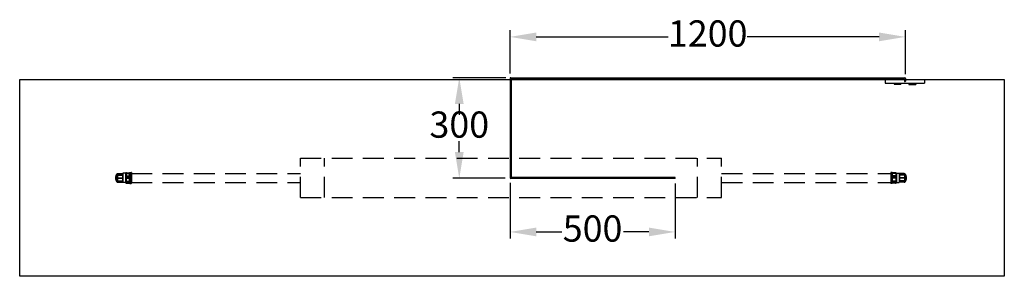
# Model space of a CAD drawing. Units: millimetres. Extents: x 240 to 23459, y 13531 to 28952.
# Drawn here: x 6802 to 9802, y 28169 to 28952 of the extents above; entities that cross this region are included whole.
import ezdxf

# ---------------------------------------------------------------- set-up
doc = ezdxf.new("R2010")
doc.units = ezdxf.units.MM
doc.linetypes.add('HIDDEN', pattern=[9.525, 6.35, -3.175])
doc.layers.add('hid', color=3, linetype='HIDDEN')
doc.styles.get("Standard").update_dxf_attribs({"font": 'txt.shx'})
doc.dimstyles.new('ISO-25', dxfattribs={"dimtxt": 80, "dimasz": 80, "dimexe": 20, "dimexo": 15, "dimtad": 0, "dimtih": 1, "dimtoh": 1, "dimdec": 0, "dimtxsty": 'Standard', "dimcen": 2.5, "dimadec": 0, "dimazin": 0, "dimtfac": 1, "dimtdec": 0, "dimtix": 1, "dimtmove": 2, "dimatfit": 3, "dimfxl": 1, "dimarcsym": 0})

# ---------------------------------------------------------------- blocks, each defined once
blk = doc.blocks.new('*D23')
at = {"color": 0, "lineweight": -2, "transparency": 16777216}
for p, q in [((8295.9, 28454.4), (8295.9, 28284.3)), ((8798.9, 28452.4), (8798.9, 28284.3)), ((8375.9, 28304.3), (8453.5, 28304.3)), ((8718.9, 28304.3), (8641.4, 28304.3))]:
    blk.add_line(p, q, dxfattribs=at)
at = {"color": 0, "transparency": 16777216}
for points in [[(8375.9, 28317.6), (8375.9, 28291), (8295.9, 28304.3)], [(8718.9, 28317.6), (8718.9, 28291), (8798.9, 28304.3)]]:
    blk.add_solid(points, dxfattribs=at)
at = {"layer": 'Defpoints', "color": 0, "transparency": 16777216}
for p in [(8295.9, 28469.4), (8798.9, 28467.4), (8295.9, 28304.3)]:
    blk.add_point(p, dxfattribs=at)
at = {"color": 0, "transparency": 16777216, "insert": (8547.4, 28304.3), "char_height": 80, "attachment_point": 5}
blk.add_mtext('500', dxfattribs=at)
blk = doc.blocks.new('*D24')
at = {"color": 0, "lineweight": -2, "transparency": 16777216}
for p, q in [((8282.9, 28774.6), (8121.3, 28774.6)), ((8141.3, 28694.6), (8141.3, 28661.9)), ((8141.3, 28548), (8141.3, 28580.7)), ((8281.5, 28468), (8121.3, 28468))]:
    blk.add_line(p, q, dxfattribs=at)
at = {"color": 0, "transparency": 16777216}
for points in [[(8127.9, 28694.6), (8154.6, 28694.6), (8141.3, 28774.6)], [(8127.9, 28548), (8154.6, 28548), (8141.3, 28468)]]:
    blk.add_solid(points, dxfattribs=at)
at = {"layer": 'Defpoints', "color": 0, "transparency": 16777216}
for p in [(8141.3, 28774.6), (8297.9, 28774.6), (8296.5, 28468)]:
    blk.add_point(p, dxfattribs=at)
at = {"color": 0, "transparency": 16777216, "insert": (8141.3, 28621.3), "char_height": 80, "attachment_point": 5}
blk.add_mtext('300', dxfattribs=at)
blk = doc.blocks.new('*D25')
at = {"color": 0, "lineweight": -2, "transparency": 16777216}
for p, q in [((8295.9, 28787.6), (8295.9, 28919.2)), ((8375.9, 28899.2), (8777.5, 28899.2)), ((9420.4, 28899.2), (9018.8, 28899.2)), ((9500.4, 28785.5), (9500.4, 28919.2))]:
    blk.add_line(p, q, dxfattribs=at)
at = {"color": 0, "transparency": 16777216}
for points in [[(8375.9, 28912.5), (8375.9, 28885.9), (8295.9, 28899.2)], [(9420.4, 28912.5), (9420.4, 28885.9), (9500.4, 28899.2)]]:
    blk.add_solid(points, dxfattribs=at)
at = {"layer": 'Defpoints', "color": 0, "transparency": 16777216}
for p in [(9500.4, 28899.2), (8295.9, 28772.6), (9500.4, 28770.5)]:
    blk.add_point(p, dxfattribs=at)
at = {"color": 0, "transparency": 16777216, "insert": (8898.2, 28899.2), "char_height": 80, "attachment_point": 5}
blk.add_mtext('1200', dxfattribs=at)

msp = doc.modelspace()

# ---------------------------------------------------------------- hatches: boundary and pattern name
h = msp.add_hatch(color=256)
h.dxf.hatch_style = 1
h.paths.add_polyline_path([(8798.9, 28470.4), (8300.9, 28470.4, -0.414214), (8298.9, 28472.4), (8298.9, 28528.9), (8295.9, 28528.9), (8295.9, 28469.4, 0.414214), (8297.9, 28467.4), (8798.9, 28467.4)])
h.paths.add_polyline_path([(8298.9, 28768.9), (8295.9, 28768.9), (8295.9, 28528.9), (8298.9, 28528.9)])
h.paths.add_polyline_path([(9498.4, 28774.6), (8297.9, 28774.6, 0.414214), (8295.9, 28772.6), (8295.9, 28768.9), (8298.9, 28768.9), (8298.9, 28769.6, -0.414214), (8300.9, 28771.6), (9495.4, 28771.6, -0.414214), (9497.4, 28769.6), (9497.4, 28768.9), (9500.4, 28768.9), (9500.4, 28772.6, 0.414214)])
h.paths.add_polyline_path([(9500.4, 28768.9), (9497.4, 28768.9), (9497.4, 28764.3, 1), (9500.4, 28764.3)])

# ---------------------------------------------------------------- linework, layer by layer
for p, q in [((8295.9, 28772.6), (8295.9, 28469.4)), ((8297.9, 28774.6), (9498.4, 28774.6)), ((8300.9, 28771.6), (9495.4, 28771.6)), ((9500.4, 28772.6), (9500.4, 28764.3)), ((6801.9, 28168.9), (6801.9, 28768.9)), ((6801.9, 28768.9), (9801.9, 28768.9)), ((8298.9, 28769.6), (8298.9, 28472.4)), ((9438.9, 28768.9), (9438.9, 28757.8)), ((9438.9, 28757.8), (9558.9, 28757.8)), ((9465.9, 28757.8), (9465.9, 28755.1)), ((9465.9, 28755.6), (9486.9, 28755.6)), ((9465.9, 28755.1), (9486.9, 28755.1)), ((9486.9, 28757.8), (9486.9, 28755.1)), ((9497.4, 28769.6), (9497.4, 28764.3)), ((9510.9, 28757.8), (9510.9, 28754.2)), ((9510.9, 28754.2), (9531.9, 28754.2)), ((9531.9, 28757.8), (9531.9, 28754.2)), ((9558.9, 28768.9), (9558.9, 28757.8)), ((9801.9, 28768.9), (9801.9, 28168.9)), ((8798.9, 28470.4), (8300.9, 28470.4)), ((8798.9, 28467.4), (8798.9, 28470.4)), ((8798.9, 28467.4), (8297.9, 28467.4)), ((9801.9, 28168.9), (6801.9, 28168.9))]:
    msp.add_line(p, q)
for centre, radius, start, end in [((8297.9, 28772.6), 2, 90, 180), ((8300.9, 28769.6), 2, 90, 180), ((9495.4, 28769.6), 2, 360, 90), ((9498.4, 28772.6), 2, 0, 90), ((9498.9, 28764.3), 1.5, 180, 0), ((8300.9, 28472.4), 2, 180, 270), ((8297.9, 28469.4), 2, 180, 270)]:
    msp.add_arc(centre, radius, start, end)
at = {"layer": 'hid', "ltscale": 10}
for p, q in [((7657.4, 28408.9), (7657.4, 28528.9)), ((7657.4, 28528.9), (8940.4, 28528.9)), ((7730.9, 28408.9), (7730.9, 28528.9)), ((8866.9, 28408.9), (8866.9, 28528.9)), ((8940.4, 28408.9), (8940.4, 28528.9)), ((7097.5, 28480.4), (7097.5, 28457.4)), ((7100.4, 28481.7), (7100, 28481.7)), ((7100, 28481.7), (7100, 28456.2)), ((7100.9, 28482.2), (7115.9, 28482.2)), ((7100.9, 28482.2), (7100.9, 28481.7)), ((7100.9, 28481.7), (7115.4, 28481.7)), ((7100.9, 28478.4), (7115.9, 28478.4)), ((7100.9, 28478.4), (7100.9, 28477.6)), ((7100.9, 28477.6), (7115.4, 28477.6)), ((7115.4, 28481.7), (7115.4, 28478.4)), ((7115.4, 28477.6), (7115.4, 28469.4)), ((7115.9, 28482.7), (7115.9, 28455.2)), ((7123.9, 28483.2), (7116.4, 28483.2)), ((7116.4, 28483.2), (7116.4, 28454.7)), ((7123.9, 28483.2), (7123.9, 28454.7)), ((7125.1, 28480), (7123.9, 28480)), ((7125.1, 28483.7), (7125.1, 28454.2)), ((7126.1, 28484.7), (7126.4, 28484.7)), ((7126.1, 28484.7), (7126.1, 28453.2)), ((7127.1, 28484.9), (7137.1, 28484.9)), ((7127.1, 28484.9), (7127.1, 28484.3)), ((7127.1, 28484.3), (7136.6, 28484.3)), ((7127.1, 28483.1), (7137.1, 28483.1)), ((7127.1, 28483.1), (7127.1, 28482.1)), ((7127.1, 28482.1), (7136.6, 28482.1)), ((7127.1, 28475.1), (7136.6, 28475.1)), ((7127.1, 28475.1), (7127.1, 28473.5)), ((7127.1, 28473.5), (7136.6, 28473.5)), ((7136.6, 28483.1), (7136.6, 28484.3)), ((7136.6, 28475.1), (7136.6, 28482.1)), ((7136.6, 28469.8), (7136.6, 28473.5)), ((7137.1, 28485.2), (7137.1, 28474.5)), ((7137.1, 28474.5), (7137.1, 28468.9)), ((7137.6, 28485.7), (7137.6, 28452.2)), ((7137.6, 28485.7), (7141.6, 28485.7)), ((7141.6, 28485.7), (7141.6, 28452.2)), ((7142.1, 28485.2), (7142.1, 28452.7)), ((7142.1, 28482.7), (7657.4, 28482.7)), ((8940.4, 28482.7), (9455.7, 28482.7)), ((9455.7, 28485.2), (9455.7, 28452.7)), ((9456.2, 28485.7), (9456.2, 28452.2)), ((9460.2, 28485.7), (9456.2, 28485.7)), ((9460.2, 28485.7), (9460.2, 28452.2)), ((9460.7, 28485.2), (9460.7, 28474.5)), ((9470.7, 28484.9), (9460.7, 28484.9)), ((9470.7, 28483.1), (9460.7, 28483.1)), ((9460.7, 28474.5), (9460.7, 28468.9)), ((9461.2, 28483.1), (9461.2, 28484.3)), ((9470.7, 28484.3), (9461.2, 28484.3)), ((9461.2, 28475.1), (9461.2, 28482.1)), ((9470.7, 28482.1), (9461.2, 28482.1)), ((9470.7, 28475.1), (9461.2, 28475.1)), ((9470.7, 28473.5), (9461.2, 28473.5)), ((9461.2, 28469.8), (9461.2, 28473.5)), ((9470.7, 28484.9), (9470.7, 28484.3)), ((9470.7, 28483.1), (9470.7, 28482.1)), ((9470.7, 28475.1), (9470.7, 28473.5)), ((9471.7, 28484.7), (9471.4, 28484.7)), ((9471.7, 28484.7), (9471.7, 28453.2)), ((9472.7, 28483.7), (9472.7, 28454.2)), ((9472.7, 28480), (9473.9, 28480)), ((9473.9, 28483.2), (9473.9, 28454.7)), ((9473.9, 28483.2), (9481.4, 28483.2)), ((9481.4, 28483.2), (9481.4, 28454.7)), ((9481.9, 28482.7), (9481.9, 28455.2)), ((9496.9, 28482.2), (9481.9, 28482.2)), ((9496.9, 28478.4), (9481.9, 28478.4)), ((9496.9, 28481.7), (9482.4, 28481.7)), ((9482.4, 28481.7), (9482.4, 28478.4)), ((9496.9, 28477.6), (9482.4, 28477.6)), ((9482.4, 28477.6), (9482.4, 28469.4)), ((9496.9, 28482.2), (9496.9, 28481.7)), ((9496.9, 28478.4), (9496.9, 28477.6)), ((9497.4, 28481.7), (9497.8, 28481.7)), ((9497.8, 28481.7), (9497.8, 28456.2)), ((9500.3, 28480.4), (9500.3, 28457.4)), ((7100.4, 28456.2), (7100, 28456.2)), ((7100.9, 28469.4), (7115.5, 28469.4)), ((7100.9, 28469.4), (7100.9, 28468.4)), ((7100.9, 28468.4), (7115.5, 28468.4)), ((7100.9, 28460.3), (7100.9, 28459.4)), ((7100.9, 28460.3), (7115.4, 28460.3)), ((7100.9, 28459.4), (7115.9, 28459.4)), ((7100.9, 28456.2), (7100.9, 28455.7)), ((7100.9, 28456.2), (7115.4, 28456.2)), ((7100.9, 28455.7), (7115.9, 28455.7)), ((7115.4, 28468.4), (7115.4, 28460.3)), ((7115.4, 28459.4), (7115.4, 28456.2)), ((7123.9, 28454.7), (7116.4, 28454.7)), ((7125.1, 28457.9), (7123.9, 28457.9)), ((7126.1, 28453.2), (7136.6, 28453.2)), ((7127.1, 28469.8), (7136.6, 28469.8)), ((7127.1, 28469.8), (7127.1, 28468)), ((7127.1, 28468), (7136.6, 28468)), ((7127.1, 28459.5), (7136.6, 28459.5)), ((7127.1, 28459.5), (7127.1, 28458.1)), ((7127.1, 28458.1), (7137, 28458.1)), ((7127.1, 28455.7), (7136.6, 28455.7)), ((7127.1, 28455.7), (7127.1, 28454.7)), ((7127.1, 28454.7), (7137.1, 28454.7)), ((7127.1, 28453.2), (7127.1, 28452.9)), ((7127.1, 28452.9), (7137.1, 28452.9)), ((7136.6, 28459.5), (7136.6, 28468)), ((7136.6, 28455.7), (7136.6, 28458.1)), ((7136.6, 28453.2), (7136.6, 28454.7)), ((7137.1, 28468.9), (7137.1, 28452.7)), ((7137.1, 28468.9), (7137.1, 28468.8)), ((7137.6, 28452.2), (7141.6, 28452.2)), ((7142.1, 28455.2), (7657.4, 28455.2)), ((8940.4, 28455.2), (9455.7, 28455.2)), ((9460.2, 28452.2), (9456.2, 28452.2)), ((9460.7, 28468.9), (9460.7, 28452.7)), ((9460.7, 28468.9), (9460.7, 28468.8)), ((9470.7, 28454.7), (9460.7, 28454.7)), ((9470.7, 28452.9), (9460.8, 28452.9)), ((9470.7, 28458.1), (9460.9, 28458.1)), ((9470.7, 28469.8), (9461.2, 28469.8)), ((9470.7, 28468), (9461.2, 28468)), ((9461.2, 28459.5), (9461.2, 28468)), ((9470.7, 28459.5), (9461.2, 28459.5)), ((9461.2, 28455.7), (9461.2, 28458.1)), ((9470.7, 28455.7), (9461.2, 28455.7)), ((9461.2, 28453.2), (9461.2, 28454.7)), ((9471.7, 28453.2), (9461.2, 28453.2)), ((9470.7, 28469.8), (9470.7, 28468)), ((9470.7, 28459.5), (9470.7, 28458.1)), ((9470.7, 28455.7), (9470.7, 28454.7)), ((9470.7, 28453.2), (9470.7, 28452.9)), ((9472.7, 28457.9), (9473.9, 28457.9)), ((9473.9, 28454.7), (9481.4, 28454.7)), ((9496.9, 28459.4), (9481.9, 28459.4)), ((9496.9, 28455.7), (9481.9, 28455.7)), ((9496.9, 28469.4), (9482.3, 28469.4)), ((9496.9, 28468.4), (9482.3, 28468.4)), ((9482.4, 28468.4), (9482.4, 28460.3)), ((9496.9, 28460.3), (9482.4, 28460.3)), ((9482.4, 28459.4), (9482.4, 28456.2)), ((9496.9, 28456.2), (9482.4, 28456.2)), ((9496.9, 28469.4), (9496.9, 28468.4)), ((9496.9, 28460.3), (9496.9, 28459.4)), ((9496.9, 28456.2), (9496.9, 28455.7)), ((9497.4, 28456.2), (9497.8, 28456.2)), ((7657.4, 28408.9), (8940.4, 28408.9))]:
    msp.add_line(p, q, dxfattribs=at)
for centre, radius, start, end in [((7113.9, 28468.9), 20, 145.0033, 214.9967), ((7100, 28478.7), 3, 90, 145.0033), ((7100.9, 28481.7), 0.5, 90, 180), ((7100.9, 28494.4), 12.8, 267.7537, 269.9997), ((7100.9, 28477.9), 0.5, 90, 180), ((7116.4, 28482.7), 0.5, 90, 180), ((7126.1, 28483.7), 1, 90, 180), ((7127.1, 28483.9), 1, 90, 149.505), ((7127.1, 28482.1), 1, 90, 144.9475), ((7137.6, 28485.2), 0.5, 90, 180), ((7136.6, 28485.2), 0.5, 332.357, 0), ((7141.6, 28485.2), 0.5, 0, 90), ((9456.2, 28485.2), 0.5, 90, 180), ((9460.2, 28485.2), 0.5, 0, 90), ((9461.2, 28485.2), 0.5, 180, 207.643), ((9470.7, 28483.9), 1, 30.495, 90), ((9470.7, 28482.1), 1, 35.0525, 90), ((9471.7, 28483.7), 1, 0, 90), ((9481.4, 28482.7), 0.5, 0, 90), ((9496.9, 28481.7), 0.5, 0, 90), ((9496.9, 28494.4), 12.8, 270.0003, 272.2463), ((9496.9, 28477.9), 0.5, 0, 90), ((9497.8, 28478.7), 3, 34.9967, 90), ((9483.9, 28468.9), 20, 325.0033, 34.9967), ((7100, 28459.2), 3, 214.9967, 270), ((7100.9, 28468.9), 0.5, 90, 270), ((7100.9, 28459.9), 0.5, 180, 270), ((7100.9, 28443.4), 12.8, 90.0004, 92.2462), ((7100.9, 28456.2), 0.5, 180, 270), ((7116.4, 28455.2), 0.5, 180, 270), ((7126.1, 28454.2), 1, 180, 270), ((7127.1, 28455.7), 1, 215.0525, 270), ((7127.1, 28453.9), 1, 227.0854, 270), ((7127.1, 28459.1), 1, 229.5585, 270), ((7136.6, 28452.7), 0.5, 0, 90), ((7137.6, 28452.7), 0.5, 180, 270), ((7141.6, 28452.7), 0.5, 270, 0), ((9456.2, 28452.7), 0.5, 180, 270), ((9460.2, 28452.7), 0.5, 270, 0), ((9461.2, 28452.7), 0.5, 90, 180), ((9470.7, 28459.1), 1, 270, 310.4415), ((9470.7, 28455.7), 1, 270, 324.9475), ((9470.7, 28453.9), 1, 270, 312.9146), ((9471.7, 28454.2), 1, 270, 0), ((9481.4, 28455.2), 0.5, 270, 0), ((9496.9, 28468.9), 0.5, 270, 90), ((9496.9, 28459.9), 0.5, 270, 0), ((9496.9, 28443.4), 12.8, 87.7538, 89.9996), ((9496.9, 28456.2), 0.5, 270, 0), ((9497.8, 28459.2), 3, 270, 325.0033)]:
    msp.add_arc(centre, radius, start, end, dxfattribs=at)
for points, knots in [([(7100.9, 28477.6), (7100.9, 28477.6), (7100.7, 28477.6), (7100.6, 28477.7), (7100.5, 28477.8), (7100.4, 28477.9), (7100.4, 28477.9)], [0, 0, 0, 0, 0.286489, 0.553819, 0.790221, 1, 1, 1, 1]), ([(7115.9, 28482.2), (7115.9, 28482.1), (7115.9, 28482), (7115.8, 28481.9), (7115.7, 28481.8), (7115.7, 28481.7), (7115.5, 28481.7), (7115.5, 28481.7), (7115.4, 28481.7)], [0, 0, 0, 0, 0.145089, 0.397459, 0.545186, 0.696409, 0.848204, 1, 1, 1, 1]), ([(7115.9, 28478.2), (7115.9, 28478.1), (7115.9, 28478), (7115.9, 28477.8), (7115.8, 28477.7), (7115.7, 28477.7), (7115.7, 28477.6), (7115.5, 28477.6), (7115.5, 28477.6), (7115.4, 28477.6)], [0, 0, 0, 0, 0.246809, 0.376106, 0.501531, 0.623064, 0.745183, 0.871041, 1, 1, 1, 1]), ([(7115.9, 28478.4), (7115.9, 28478.4), (7115.9, 28478.4), (7115.9, 28478.4), (7115.9, 28478.4), (7115.9, 28478.4), (7115.9, 28478.4), (7115.9, 28478.4), (7115.9, 28478.4)], [0, 0, 0, 0, 0.078105, 0.150842, 0.233773, 0.336743, 0.616554, 1, 1, 1, 1]), ([(7126.3, 28484.4), (7126.3, 28484.4), (7126.3, 28484.4), (7126.3, 28484.4), (7126.3, 28484.4), (7126.3, 28484.4), (7126.3, 28484.4), (7126.4, 28484.3), (7126.5, 28484.3), (7126.6, 28484.3), (7126.8, 28484.3), (7126.9, 28484.3), (7127.1, 28484.3), (7127.1, 28484.3)], [0, 0, 0, 0, 0.017505, 0.035718, 0.059204, 0.090135, 0.129276, 0.176759, 0.295805, 0.443834, 0.615326, 0.803543, 1, 1, 1, 1]), ([(7126.3, 28482.7), (7126.3, 28482.7), (7126.2, 28482.6), (7126.3, 28482.5), (7126.3, 28482.4), (7126.4, 28482.3), (7126.6, 28482.2), (7126.8, 28482.1), (7127, 28482.1), (7127.1, 28482.1)], [0, 0, 0, 0, 0.089514, 0.175384, 0.270589, 0.38333, 0.515871, 0.666266, 1, 1, 1, 1]), ([(7127.1, 28475.1), (7127, 28475.1), (7126.8, 28475.1), (7126.5, 28474.9), (7126.3, 28474.6), (7126.2, 28474.3), (7126.3, 28474), (7126.5, 28473.7), (7126.8, 28473.5), (7127, 28473.5), (7127.1, 28473.5)], [0, 0, 0, 0, 0.128664, 0.254558, 0.37707, 0.497934, 0.619695, 0.744041, 0.871157, 1, 1, 1, 1]), ([(7137.1, 28484.9), (7137.1, 28484.8), (7137.1, 28484.7), (7137.1, 28484.5), (7136.9, 28484.3), (7136.8, 28484.3), (7136.7, 28484.3), (7136.6, 28484.3)], [0, 0, 0, 0, 0.158367, 0.391582, 0.681929, 0.83985, 1, 1, 1, 1]), ([(7137.1, 28483), (7137.1, 28482.9), (7137.1, 28482.8), (7137.1, 28482.5), (7137, 28482.3), (7136.9, 28482.2), (7136.8, 28482.1), (7136.7, 28482.1), (7136.6, 28482.1)], [0, 0, 0, 0, 0.183381, 0.429352, 0.568022, 0.71131, 0.855599, 1, 1, 1, 1]), ([(7136.6, 28475.1), (7136.7, 28475.1), (7136.8, 28475.1), (7136.9, 28475.1), (7137, 28475.1), (7137.1, 28475), (7137.1, 28475), (7137.1, 28474.9), (7137.1, 28474.8), (7137.1, 28474.6), (7137.1, 28474.5), (7137.1, 28474.5)], [0, 0, 0, 0, 0.160434, 0.298514, 0.405115, 0.451263, 0.497103, 0.597599, 0.715998, 0.85135, 1, 1, 1, 1]), ([(7137.1, 28474.5), (7137.1, 28474.4), (7137.1, 28474.2), (7137.1, 28474), (7137.1, 28473.8), (7137, 28473.7), (7136.9, 28473.6), (7136.8, 28473.5), (7136.7, 28473.5), (7136.6, 28473.5)], [0, 0, 0, 0, 0.254392, 0.383807, 0.510156, 0.631288, 0.74944, 0.871566, 1, 1, 1, 1]), ([(7137.1, 28483.1), (7137.1, 28483.1), (7137.1, 28483.1), (7137.1, 28483.1), (7137.1, 28483.1), (7137.1, 28483.1), (7137.1, 28483.1)], [0, 0, 0, 0, 0.138813, 0.323087, 0.607234, 1, 1, 1, 1]), ([(9460.7, 28484.9), (9460.7, 28484.8), (9460.7, 28484.7), (9460.8, 28484.5), (9460.9, 28484.3), (9461.1, 28484.3), (9461.2, 28484.3), (9461.2, 28484.3)], [0, 0, 0, 0, 0.158367, 0.391582, 0.681929, 0.83985, 1, 1, 1, 1]), ([(9460.7, 28483.1), (9460.7, 28483.1), (9460.7, 28483.1), (9460.7, 28483.1), (9460.7, 28483.1), (9460.7, 28483.1), (9460.7, 28483.1)], [0, 0, 0, 0, 0.138813, 0.323087, 0.607234, 1, 1, 1, 1]), ([(9460.7, 28483), (9460.7, 28482.9), (9460.7, 28482.8), (9460.7, 28482.5), (9460.8, 28482.3), (9460.9, 28482.2), (9461.1, 28482.1), (9461.2, 28482.1), (9461.2, 28482.1)], [0, 0, 0, 0, 0.183381, 0.429352, 0.568022, 0.71131, 0.855599, 1, 1, 1, 1]), ([(9461.2, 28475.1), (9461.2, 28475.1), (9461.1, 28475.1), (9460.9, 28475.1), (9460.8, 28475.1), (9460.8, 28475), (9460.8, 28475), (9460.7, 28474.9), (9460.7, 28474.8), (9460.7, 28474.6), (9460.7, 28474.5), (9460.7, 28474.5)], [0, 0, 0, 0, 0.160434, 0.298514, 0.405115, 0.451263, 0.497103, 0.597599, 0.715998, 0.85135, 1, 1, 1, 1]), ([(9460.7, 28474.5), (9460.7, 28474.4), (9460.7, 28474.2), (9460.7, 28474), (9460.8, 28473.8), (9460.8, 28473.7), (9460.9, 28473.6), (9461.1, 28473.5), (9461.2, 28473.5), (9461.2, 28473.5)], [0, 0, 0, 0, 0.254392, 0.383807, 0.510156, 0.631288, 0.74944, 0.871566, 1, 1, 1, 1]), ([(9471.6, 28484.4), (9471.6, 28484.4), (9471.6, 28484.4), (9471.6, 28484.4), (9471.6, 28484.4), (9471.5, 28484.4), (9471.5, 28484.4), (9471.5, 28484.3), (9471.4, 28484.3), (9471.2, 28484.3), (9471.1, 28484.3), (9470.9, 28484.3), (9470.8, 28484.3), (9470.7, 28484.3)], [0, 0, 0, 0, 0.017505, 0.035718, 0.059204, 0.090135, 0.129276, 0.176759, 0.295805, 0.443834, 0.615326, 0.803543, 1, 1, 1, 1]), ([(9471.5, 28482.7), (9471.6, 28482.7), (9471.6, 28482.6), (9471.6, 28482.5), (9471.5, 28482.4), (9471.4, 28482.3), (9471.3, 28482.2), (9471.1, 28482.1), (9470.9, 28482.1), (9470.7, 28482.1)], [0, 0, 0, 0, 0.089514, 0.175384, 0.270589, 0.38333, 0.515871, 0.666266, 1, 1, 1, 1]), ([(9470.7, 28475.1), (9470.8, 28475.1), (9471.1, 28475.1), (9471.4, 28474.9), (9471.5, 28474.6), (9471.6, 28474.3), (9471.5, 28474), (9471.4, 28473.7), (9471.1, 28473.5), (9470.8, 28473.5), (9470.7, 28473.5)], [0, 0, 0, 0, 0.128664, 0.254558, 0.37707, 0.497934, 0.619695, 0.744041, 0.871157, 1, 1, 1, 1]), ([(9481.9, 28482.2), (9481.9, 28482.1), (9481.9, 28482), (9482, 28481.9), (9482.1, 28481.8), (9482.2, 28481.7), (9482.3, 28481.7), (9482.4, 28481.7), (9482.4, 28481.7)], [0, 0, 0, 0, 0.145089, 0.397459, 0.545186, 0.696409, 0.848204, 1, 1, 1, 1]), ([(9481.9, 28478.4), (9481.9, 28478.4), (9481.9, 28478.4), (9481.9, 28478.4), (9481.9, 28478.4), (9481.9, 28478.4), (9481.9, 28478.4), (9481.9, 28478.4), (9481.9, 28478.4)], [0, 0, 0, 0, 0.078105, 0.150842, 0.233773, 0.336743, 0.616554, 1, 1, 1, 1]), ([(9481.9, 28478.2), (9481.9, 28478.1), (9481.9, 28478), (9482, 28477.8), (9482, 28477.7), (9482.1, 28477.7), (9482.2, 28477.6), (9482.3, 28477.6), (9482.4, 28477.6), (9482.4, 28477.6)], [0, 0, 0, 0, 0.246809, 0.376106, 0.501531, 0.623064, 0.745183, 0.871041, 1, 1, 1, 1]), ([(9496.9, 28477.6), (9497, 28477.6), (9497.1, 28477.6), (9497.3, 28477.7), (9497.4, 28477.8), (9497.4, 28477.9), (9497.4, 28477.9)], [0, 0, 0, 0, 0.286489, 0.553819, 0.790221, 1, 1, 1, 1]), ([(7100.4, 28459.9), (7100.4, 28459.9), (7100.5, 28460.1), (7100.6, 28460.2), (7100.7, 28460.2), (7100.9, 28460.3), (7100.9, 28460.3)], [0, 0, 0, 0, 0.209779, 0.446181, 0.713511, 1, 1, 1, 1]), ([(7115.4, 28460.3), (7115.5, 28460.3), (7115.5, 28460.3), (7115.7, 28460.2), (7115.7, 28460.2), (7115.8, 28460.1), (7115.9, 28460), (7115.9, 28459.9), (7115.9, 28459.8), (7115.9, 28459.7), (7115.9, 28459.7)], [0, 0, 0, 0, 0.128935, 0.254772, 0.376867, 0.498366, 0.623766, 0.753038, 0.88079, 1, 1, 1, 1]), ([(7115.4, 28456.2), (7115.5, 28456.2), (7115.5, 28456.2), (7115.7, 28456.1), (7115.7, 28456.1), (7115.8, 28456), (7115.9, 28455.8), (7115.9, 28455.7), (7115.9, 28455.7)], [0, 0, 0, 0, 0.151781, 0.303564, 0.454771, 0.602475, 0.854857, 1, 1, 1, 1]), ([(7115.5, 28469.4), (7115.6, 28469.4), (7115.6, 28469.4), (7115.7, 28469.4), (7115.8, 28469.4), (7115.9, 28469.3), (7115.9, 28469.3), (7115.9, 28469.2), (7115.9, 28469.1), (7115.9, 28469.1), (7115.9, 28469)], [0, 0, 0, 0, 0.150451, 0.287589, 0.506133, 0.555367, 0.606376, 0.72013, 0.852491, 1, 1, 1, 1]), ([(7115.9, 28468.8), (7115.9, 28468.8), (7115.9, 28468.7), (7115.9, 28468.6), (7115.9, 28468.5), (7115.9, 28468.5), (7115.8, 28468.4), (7115.7, 28468.4), (7115.6, 28468.4), (7115.6, 28468.4), (7115.5, 28468.4)], [0, 0, 0, 0, 0.147517, 0.279891, 0.393658, 0.444668, 0.4939, 0.71243, 0.849559, 1, 1, 1, 1]), ([(7115.9, 28459.5), (7115.9, 28459.5), (7115.9, 28459.4), (7115.9, 28459.4), (7115.9, 28459.4), (7115.9, 28459.4), (7115.9, 28459.4), (7115.9, 28459.4), (7115.9, 28459.4)], [0, 0, 0, 0, 0.383484, 0.663325, 0.766297, 0.849216, 0.921927, 1, 1, 1, 1]), ([(7127.1, 28459.5), (7127, 28459.5), (7126.7, 28459.4), (7126.5, 28459.2), (7126.3, 28459.1), (7126.2, 28458.9), (7126.3, 28458.7), (7126.3, 28458.5), (7126.4, 28458.4), (7126.5, 28458.4)], [0, 0, 0, 0, 0.283585, 0.416395, 0.539873, 0.655178, 0.766398, 0.879502, 1, 1, 1, 1]), ([(7126.3, 28468.9), (7126.3, 28469), (7126.3, 28469.3), (7126.5, 28469.6), (7126.8, 28469.8), (7127, 28469.8), (7127.1, 28469.8)], [0, 0, 0, 0, 0.250021, 0.499969, 0.749944, 1, 1, 1, 1]), ([(7127.1, 28468), (7127, 28468), (7126.8, 28468.1), (7126.5, 28468.3), (7126.3, 28468.6), (7126.3, 28468.8), (7126.3, 28468.9)], [0, 0, 0, 0, 0.250116, 0.500108, 0.750022, 1, 1, 1, 1]), ([(7127.1, 28455.7), (7127, 28455.7), (7126.8, 28455.7), (7126.6, 28455.6), (7126.4, 28455.5), (7126.3, 28455.5), (7126.3, 28455.3), (7126.2, 28455.2), (7126.3, 28455.2), (7126.3, 28455.1)], [0, 0, 0, 0, 0.333729, 0.484128, 0.616673, 0.729414, 0.824618, 0.910487, 1, 1, 1, 1]), ([(7136.6, 28469.8), (7136.7, 28469.8), (7136.8, 28469.8), (7136.9, 28469.7), (7137, 28469.7), (7137.1, 28469.5), (7137.1, 28469.4), (7137.1, 28469.2), (7137.1, 28469.1), (7137.1, 28469), (7137.1, 28468.9)], [0, 0, 0, 0, 0.1376, 0.261486, 0.37091, 0.479338, 0.597042, 0.725072, 0.860661, 1, 1, 1, 1]), ([(7137.1, 28468.8), (7137.1, 28468.7), (7137.1, 28468.6), (7137.1, 28468.4), (7137.1, 28468.3), (7137, 28468.2), (7136.9, 28468.1), (7136.8, 28468), (7136.7, 28468), (7136.6, 28468)], [0, 0, 0, 0, 0.271963, 0.396654, 0.511441, 0.619712, 0.732588, 0.860292, 1, 1, 1, 1]), ([(7136.6, 28459.5), (7136.7, 28459.5), (7136.8, 28459.5), (7136.9, 28459.4), (7137, 28459.3), (7137.1, 28459.2), (7137.1, 28459), (7137.1, 28458.9), (7137.1, 28458.7), (7137.1, 28458.6)], [0, 0, 0, 0, 0.127443, 0.253717, 0.379606, 0.506616, 0.634445, 0.76096, 1, 1, 1, 1]), ([(7136.6, 28455.7), (7136.7, 28455.7), (7136.8, 28455.7), (7136.9, 28455.7), (7137, 28455.5), (7137.1, 28455.4), (7137.1, 28455.2), (7137.1, 28455), (7137.1, 28454.9)], [0, 0, 0, 0, 0.137228, 0.274508, 0.411275, 0.545648, 0.794441, 1, 1, 1, 1]), ([(7137.1, 28458.3), (7137.1, 28458.3), (7137.1, 28458.3), (7137.1, 28458.2), (7137.1, 28458.2), (7137.1, 28458.1), (7137.1, 28458.1), (7137, 28458.1), (7137, 28458.1), (7137, 28458.1)], [0, 0, 0, 0, 0.320079, 0.448417, 0.556891, 0.651352, 0.745104, 0.856419, 1, 1, 1, 1]), ([(7137.1, 28454.8), (7137.1, 28454.8), (7137.1, 28454.7), (7137.1, 28454.7), (7137.1, 28454.7), (7137.1, 28454.7), (7137.1, 28454.7)], [0, 0, 0, 0, 0.388316, 0.669359, 0.854224, 1, 1, 1, 1]), ([(9461.2, 28469.8), (9461.2, 28469.8), (9461.1, 28469.8), (9460.9, 28469.7), (9460.8, 28469.7), (9460.8, 28469.5), (9460.7, 28469.4), (9460.7, 28469.2), (9460.7, 28469.1), (9460.7, 28469), (9460.7, 28468.9)], [0, 0, 0, 0, 0.1376, 0.261486, 0.37091, 0.479338, 0.597042, 0.725072, 0.860661, 1, 1, 1, 1]), ([(9460.7, 28468.8), (9460.7, 28468.7), (9460.7, 28468.6), (9460.7, 28468.4), (9460.8, 28468.3), (9460.8, 28468.2), (9460.9, 28468.1), (9461.1, 28468), (9461.2, 28468), (9461.2, 28468)], [0, 0, 0, 0, 0.271963, 0.396654, 0.511441, 0.619712, 0.732588, 0.860292, 1, 1, 1, 1]), ([(9461.2, 28459.5), (9461.2, 28459.5), (9461.1, 28459.5), (9461, 28459.4), (9460.9, 28459.3), (9460.8, 28459.2), (9460.8, 28459), (9460.7, 28458.9), (9460.7, 28458.7), (9460.7, 28458.6)], [0, 0, 0, 0, 0.127443, 0.253717, 0.379606, 0.506616, 0.634445, 0.76096, 1, 1, 1, 1]), ([(9460.7, 28458.3), (9460.7, 28458.3), (9460.7, 28458.3), (9460.7, 28458.2), (9460.7, 28458.2), (9460.8, 28458.1), (9460.8, 28458.1), (9460.8, 28458.1), (9460.8, 28458.1), (9460.9, 28458.1)], [0, 0, 0, 0, 0.320079, 0.448417, 0.556891, 0.651352, 0.745104, 0.856419, 1, 1, 1, 1]), ([(9461.2, 28455.7), (9461.2, 28455.7), (9461.1, 28455.7), (9461, 28455.7), (9460.9, 28455.5), (9460.8, 28455.4), (9460.7, 28455.2), (9460.7, 28455), (9460.7, 28454.9)], [0, 0, 0, 0, 0.137228, 0.274508, 0.411275, 0.545648, 0.794441, 1, 1, 1, 1]), ([(9460.7, 28454.8), (9460.7, 28454.8), (9460.7, 28454.7), (9460.7, 28454.7), (9460.7, 28454.7), (9460.7, 28454.7), (9460.7, 28454.7)], [0, 0, 0, 0, 0.388316, 0.669359, 0.854224, 1, 1, 1, 1]), ([(9471.6, 28468.9), (9471.6, 28469), (9471.5, 28469.3), (9471.4, 28469.6), (9471.1, 28469.8), (9470.8, 28469.8), (9470.7, 28469.8)], [0, 0, 0, 0, 0.250021, 0.499969, 0.749944, 1, 1, 1, 1]), ([(9470.7, 28468), (9470.8, 28468), (9471.1, 28468.1), (9471.4, 28468.3), (9471.5, 28468.6), (9471.6, 28468.8), (9471.6, 28468.9)], [0, 0, 0, 0, 0.250116, 0.500108, 0.750022, 1, 1, 1, 1]), ([(9470.7, 28459.5), (9470.9, 28459.5), (9471.1, 28459.4), (9471.4, 28459.2), (9471.5, 28459.1), (9471.6, 28458.9), (9471.6, 28458.7), (9471.5, 28458.5), (9471.4, 28458.4), (9471.4, 28458.4)], [0, 0, 0, 0, 0.283585, 0.416395, 0.539873, 0.655178, 0.766398, 0.879502, 1, 1, 1, 1]), ([(9470.7, 28455.7), (9470.9, 28455.7), (9471.1, 28455.7), (9471.3, 28455.6), (9471.4, 28455.5), (9471.5, 28455.5), (9471.6, 28455.3), (9471.6, 28455.2), (9471.6, 28455.2), (9471.5, 28455.1)], [0, 0, 0, 0, 0.333729, 0.484128, 0.616673, 0.729414, 0.824618, 0.910487, 1, 1, 1, 1]), ([(9482.3, 28469.4), (9482.3, 28469.4), (9482.2, 28469.4), (9482.1, 28469.4), (9482, 28469.4), (9482, 28469.3), (9481.9, 28469.3), (9481.9, 28469.2), (9481.9, 28469.1), (9481.9, 28469.1), (9481.9, 28469)], [0, 0, 0, 0, 0.150451, 0.287589, 0.506133, 0.555367, 0.606376, 0.72013, 0.852491, 1, 1, 1, 1]), ([(9481.9, 28468.8), (9481.9, 28468.8), (9481.9, 28468.7), (9481.9, 28468.6), (9481.9, 28468.5), (9482, 28468.5), (9482, 28468.4), (9482.1, 28468.4), (9482.2, 28468.4), (9482.3, 28468.4), (9482.3, 28468.4)], [0, 0, 0, 0, 0.147517, 0.279891, 0.393658, 0.444668, 0.4939, 0.71243, 0.849559, 1, 1, 1, 1]), ([(9482.4, 28460.3), (9482.4, 28460.3), (9482.3, 28460.3), (9482.2, 28460.2), (9482.1, 28460.2), (9482, 28460.1), (9482, 28460), (9481.9, 28459.9), (9481.9, 28459.8), (9481.9, 28459.7), (9481.9, 28459.7)], [0, 0, 0, 0, 0.128935, 0.254772, 0.376867, 0.498366, 0.623766, 0.753038, 0.88079, 1, 1, 1, 1]), ([(9481.9, 28459.5), (9481.9, 28459.5), (9481.9, 28459.4), (9481.9, 28459.4), (9481.9, 28459.4), (9481.9, 28459.4), (9481.9, 28459.4), (9481.9, 28459.4), (9481.9, 28459.4)], [0, 0, 0, 0, 0.383484, 0.663325, 0.766297, 0.849216, 0.921927, 1, 1, 1, 1]), ([(9482.4, 28456.2), (9482.4, 28456.2), (9482.3, 28456.2), (9482.2, 28456.1), (9482.1, 28456.1), (9482, 28456), (9481.9, 28455.8), (9481.9, 28455.7), (9481.9, 28455.7)], [0, 0, 0, 0, 0.151781, 0.303564, 0.454771, 0.602475, 0.854857, 1, 1, 1, 1]), ([(9497.4, 28459.9), (9497.4, 28459.9), (9497.4, 28460.1), (9497.3, 28460.2), (9497.1, 28460.2), (9497, 28460.3), (9496.9, 28460.3)], [0, 0, 0, 0, 0.209779, 0.446181, 0.713511, 1, 1, 1, 1])]:
    msp.add_open_spline(points, degree=3, knots=knots, dxfattribs=at)

# ---------------------------------------------------------------- dimensions: what is measured, and where the dimension line sits
for base, p1, p2, text, picture, middle in [((9500.4, 28899.2), (8295.9, 28772.6), (9500.4, 28770.5), '1200', '*D25', (8898.2, 28899.2)), ((8295.9, 28304.3), (8798.9, 28467.4), (8295.9, 28469.4), '500', '*D23', (8547.4, 28304.3))]:
    dim = msp.add_linear_dim(base=base, p1=p1, p2=p2, text=text, dimstyle='ISO-25')
    dim.commit()
    dim.dimension.update_dxf_attribs({"geometry": picture, "text_midpoint": middle})
dim = msp.add_linear_dim(base=(8141.3, 28774.6), p1=(8296.5, 28468), p2=(8297.9, 28774.6), angle=90, text='300', dimstyle='ISO-25')
dim.commit()
dim.dimension.update_dxf_attribs({"geometry": '*D24', "text_midpoint": (8141.3, 28621.3)})

doc.saveas('drawing.dxf')
